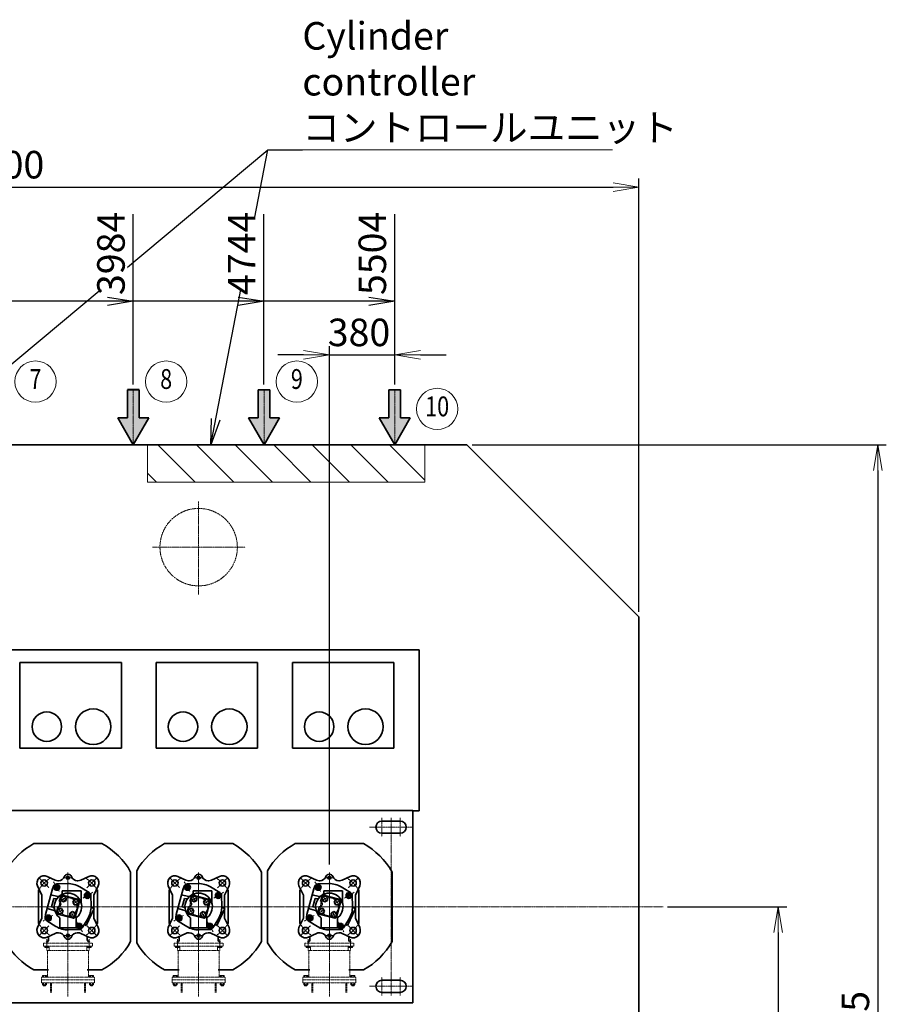
# Model space of a CAD drawing. Extents: x -143972 to 35836, y 1587 to 37261.
# Drawn here: x -96586 to -91546, y 19683 to 25405 of the extents above; entities that cross this region are included whole.
import ezdxf
from ezdxf.enums import TextEntityAlignment as Align

# ---------------------------------------------------------------- set-up
doc = ezdxf.new("R2010")
doc.units = 0
doc.header["$LTSCALE"] = 5
doc.header["$PDMODE"] = 1
for name, pattern in [('CENTER', [2, 1.25, -0.25, 0.25, -0.25]), ('DASHED', [0.75, 0.5, -0.25]), ('PHANTOM', [2.5, 1.25, -0.25, 0.25, -0.25, 0.25, -0.25])]:
    doc.linetypes.add(name, pattern=pattern)
doc.layers.get('0').update_dxf_attribs({"color": 255, "linetype": 'CONTINUOUS'})
doc.layers.get('Defpoints').update_dxf_attribs({"color": 251, "linetype": 'CONTINUOUS'})
for name, color, linetype, lineweight in [('CENT001', 213, 'CENTER', 13), ('DASH001', 30, 'DASHED', 13), ('DIM001', 255, 'CONTINUOUS', 18), ('LINE001', 2, 'CONTINUOUS', 18), ('LINE002', 4, 'CONTINUOUS', 35), ('PHAN001', 1, 'PHANTOM', 18), ('TXT001', 255, 'CONTINUOUS', 18), ('TXT002', 4, 'CONTINUOUS', 35), ('WAKU002', 2, 'CONTINUOUS', 18)]:
    doc.layers.add(name, color=color, linetype=linetype, lineweight=lineweight)
doc.styles.add('Dim_std', font='simplex.shx', dxfattribs={"width": 0.8, "bigfont": 'extfont.shx'})
doc.dimstyles.new('S1-50', dxfattribs={"dimscale": 50, "dimtxt": 3.2, "dimasz": 3, "dimexe": 1, "dimexo": 0.6, "dimgap": 1, "dimtad": 1, "dimdec": 3, "dimdsep": 46, "dimtxsty": 'Dim_std', "dimblk1": 'OPEN', "dimblk2": 'OPEN', "dimsah": 1, "dimcen": 0, "dimadec": 3, "dimazin": 2, "dimtfac": 1, "dimtdec": 3, "dimtmove": 1, "dimatfit": 0, "dimldrblk": 'OPEN', "dimfxl": 1, "dimtfill": 1, "dimtolj": 1, "dimtzin": 0, "dimarcsym": 0})

# ---------------------------------------------------------------- blocks, each defined once
blk = doc.blocks.new('_OPEN')
at = {"color": 0, "linetype": 'ByBlock'}
for p, q in [((-1, 0.167), (0, 0)), ((0, 0), (-1, -0.167)), ((0, 0), (-1, 0))]:
    blk.add_line(p, q, dxfattribs=at)
blk = doc.blocks.new('*D72')
at = {"layer": 'Defpoints', "color": 0, "transparency": 16777216}
for p in [(-92984.9, 24432.7), (-100384.8, 22534.8), (-92984.9, 21934.8)]:
    blk.add_point(p, dxfattribs=at)
at = {"layer": 'DIM001', "color": 0, "lineweight": -2, "transparency": 16777216}
for p, q in [((-100384.8, 22564.8), (-100384.8, 24482.7)), ((-92984.9, 21964.8), (-92984.9, 24482.7)), ((-100234.8, 24432.7), (-93134.9, 24432.7))]:
    blk.add_line(p, q, dxfattribs=at)
at = {"layer": 'DIM001', "color": 0, "lineweight": -2, "transparency": 16777216, "xscale": 150, "yscale": 150, "zscale": 150, "rotation": 180}
blk.add_blockref('_OPEN', (-100384.8, 24432.7), dxfattribs=at)
at = {"layer": 'DIM001', "color": 0, "lineweight": -2, "transparency": 16777216, "xscale": 150, "yscale": 150, "zscale": 150}
blk.add_blockref('_OPEN', (-92984.9, 24432.7), dxfattribs=at)
at = {"layer": 'DIM001', "color": 0, "transparency": 16777216, "insert": (-96684.8, 24562.7), "char_height": 160, "attachment_point": 5, "style": 'Dim_std', "bg_fill": 3, "box_fill_scale": 1.1, "bg_fill_color": 9, "bg_fill_true_color": 13158600, "bg_fill_transparency": 0}
blk.add_mtext('\\A1;7400', dxfattribs=at)
blk = doc.blocks.new('*D49')
at = {"layer": 'Defpoints', "color": 0, "transparency": 16777216}
for p in [(-94404.9, 23458), (-94404.9, 23254.9), (-94784.9, 20464.4)]:
    blk.add_point(p, dxfattribs=at)
at = {"layer": 'DIM001', "color": 0, "lineweight": -2, "transparency": 16777216}
for p, q in [((-94784.9, 20494.4), (-94784.9, 23508)), ((-94404.9, 23284.9), (-94404.9, 23508)), ((-94934.9, 23458), (-95084.9, 23458)), ((-94784.9, 23458), (-94404.9, 23458)), ((-94254.9, 23458), (-94104.9, 23458))]:
    blk.add_line(p, q, dxfattribs=at)
at = {"layer": 'DIM001', "color": 0, "lineweight": -2, "transparency": 16777216, "xscale": 150, "yscale": 150, "zscale": 150, "rotation": 180}
blk.add_blockref('_OPEN', (-94404.9, 23458), dxfattribs=at)
at = {"layer": 'DIM001', "color": 0, "transparency": 16777216, "insert": (-94612.4, 23588), "char_height": 160, "attachment_point": 5, "style": 'Dim_std', "bg_fill": 3, "box_fill_scale": 1.1, "bg_fill_color": 9, "bg_fill_true_color": 13158600, "bg_fill_transparency": 0}
blk.add_mtext('\\A1;380', dxfattribs=at)
at = {"layer": 'DIM001', "color": 0, "lineweight": -2, "transparency": 16777216, "xscale": 150, "yscale": 150, "zscale": 150}
blk.add_blockref('_OPEN', (-94784.9, 23458), dxfattribs=at)
blk = doc.blocks.new('baloon')
at = {"layer": 'DIM001', "color": 2, "ltscale": 0.5}
blk.add_circle((0, 0), 6, dxfattribs=at)
at = {"layer": 'TXT002', "style": 'Dim_std', "width": 0.8}
blk.add_attdef('NO', text='', height=3.5, dxfattribs=at).set_placement((0, 0), align=Align.MIDDLE)
blk = doc.blocks.new('m16_side')
for p, q in [((-10, 11.5), (-8.6, 13.9)), ((-10, -11.5), (-10, 11.5)), ((-8.6, 13.9), (0, 13.9)), ((-8.6, 6.9), (0, 6.9)), ((0, -13.8), (0, 13.8)), ((-10, -11.5), (-8.6, -13.8)), ((-8.6, -6.9), (0, -6.9)), ((-8.6, -13.8), (0, -13.8))]:
    blk.add_line(p, q)
for centre, radius, start, end in [((-4.9, 10.4), 5.1, 180, 222.77725), ((8.4, 0), 18.4, 157.83958, 202.16042), ((-4.9, -10.4), 5.1, 137.22275, 180)]:
    blk.add_arc(centre, radius, start, end)
blk = doc.blocks.new('joint')
at = {"layer": 'CENT001'}
for p, q in [((-123.1, 0.5), (-123.1, -65)), ((0, -333.4), (0, 4.7)), ((123.1, 0.5), (123.1, -65))]:
    blk.add_line(p, q, dxfattribs=at)
at = {"layer": 'PHAN001'}
for p, q in [((-143.2, -23), (143.2, -23)), ((-143.2, -39.8), (-143.2, -23)), ((-143.2, -23), (143.2, -23)), ((-143.2, -39.8), (143.2, -39.8)), ((-109.2, -65), (-109.2, -39.8)), ((109.2, -65), (109.2, -39.8)), ((143.2, -23), (143.2, -39.8)), ((-118.9, -65), (118.9, -65)), ((-118.9, -219.6), (-118.9, -65)), ((118.9, -219.6), (118.9, -65)), ((-153.7, -219.6), (153.7, -219.6)), ((-153.7, -253.2), (-153.7, -219.6)), ((153.7, -253.2), (153.7, -219.6)), ((-153.7, -236.4), (153.7, -236.4)), ((-153.7, -253.2), (153.7, -253.2)), ((-148.6, -262.9), (-148.6, -253.2)), ((-146.6, -264.1), (-148.6, -262.9)), ((-127.3, -264.1), (-146.6, -264.1)), ((-143.6, -268.3), (-143.6, -264.1)), ((-143.6, -268.3), (-130.2, -268.3)), ((-142, -270), (-143.6, -268.3)), ((-142.8, -269.1), (-142.8, -264.1)), ((-142.7, -262.9), (-142.7, -253.2)), ((-142, -270), (-131.9, -270)), ((-131.9, -270), (-130.2, -268.3)), ((-131.1, -262.9), (-131.1, -253.2)), ((-131, -269.1), (-131, -264.1)), ((-130.2, -268.3), (-130.2, -264.1)), ((-127.3, -264.1), (-125.3, -262.9)), ((-125.3, -262.9), (-125.3, -253.2)), ((-101.6, -253.2), (-101.6, -309.5)), ((-96.3, -253.2), (-96.3, -309.5)), ((96.3, -253.2), (96.3, -309.5)), ((101.6, -253.2), (101.6, -309.5)), ((125.3, -262.9), (125.3, -253.2)), ((127.3, -264.1), (125.3, -262.9)), ((127.3, -264.1), (146.6, -264.1)), ((130.2, -268.3), (130.2, -264.1)), ((131.9, -270), (130.2, -268.3)), ((143.6, -268.3), (130.2, -268.3)), ((131, -269.1), (131, -264.1)), ((131.1, -262.9), (131.1, -253.2)), ((142, -270), (131.9, -270)), ((142, -270), (143.6, -268.3)), ((142.7, -262.9), (142.7, -253.2)), ((142.8, -269.1), (142.8, -264.1)), ((143.6, -268.3), (143.6, -264.1)), ((146.6, -264.1), (148.6, -262.9)), ((148.6, -262.9), (148.6, -253.2))]:
    blk.add_line(p, q, dxfattribs=at)
for centre, radius, start, end in [((-145.7, -259.8), 4.28, 270, 312.7772), ((-136.9, -248.7), 15.4, 247.8396, 292.1604), ((-128.2, -259.8), 4.28, 227.2228, 270), ((128.2, -259.8), 4.28, 270, 312.7772), ((136.9, -248.7), 15.4, 247.8396, 292.1604), ((145.7, -259.8), 4.28, 227.2228, 270)]:
    blk.add_arc(centre, radius, start, end, dxfattribs=at)
at = {"layer": 'PHAN001', "yscale": 0.84, "zscale": 0.84}
for p, xscale, rotation in [((-123.1, -39.8), -0.84, 270), ((123.1, -39.8), 0.84, 90), ((-136.9, -219.6), -0.84, 90), ((136.9, -219.6), 0.84, 270)]:
    blk.add_blockref('m16_side', p, dxfattribs=dict(at, xscale=xscale, rotation=rotation))
blk = doc.blocks.new('A$C6002216C')
at = {"layer": 'CENT001', "ltscale": 0.5}
for p, q in [((0, -216.7), (0, 213.9)), ((-131.5, 131.5), (-198, 198)), ((131.5, 131.5), (198, 198)), ((-236.3, 0), (295, 0)), ((-200, -25), (-200, 25)), ((200, -25), (200, 25)), ((-198, -198), (-131.5, -131.5)), ((131.5, -131.5), (198, -198))]:
    blk.add_line(p, q, dxfattribs=at)
for start, end in [(123.4228, 146.5772), (33.4228, 56.5772), (213.4228, 236.5772), (303.4228, 326.5772)]:
    blk.add_arc((0, 0), 233, start, end, dxfattribs=at)
at = {"layer": 'LINE002', "ltscale": 0.5}
for p, q in [((-79.1, 180), (-143.6, 210.1)), ((79.1, 180), (143.6, 210.1)), ((-184.1, 88), (-210.1, 143.6)), ((-79.1, 180), (79.1, 180)), ((184.1, 88), (210.1, 143.6)), ((-180, 64.7), (-180, 69.4)), ((180, 64.7), (180, 69.4)), ((205.6, 134), (227, 134)), ((-180, -64.7), (-180, -69.4)), ((180, -64.7), (180, -69.4)), ((-184.1, -88), (-210.1, -143.6)), ((184.1, -88), (210.1, -143.6)), ((205.6, -134), (227, -134)), ((-79.1, -180), (-143.6, -210.1)), ((79.1, -180), (-79.1, -180)), ((79.1, -180), (143.6, -210.1))]:
    blk.add_line(p, q, dxfattribs=at)
for points in [[(4, 204), (-116, 204), (-116, 197.2)], [(-79.1, 180), (4, 180)], [(-4, 204), (116, 204), (116, 197.2)], [(4, -204), (-116, -204), (-116, -197.2)], [(-4, -204), (116, -204), (116, -197.2)]]:
    blk.add_lwpolyline(points, dxfattribs=at)
for centre, radius in [((-164.8, 164.8), 22), ((164.8, 164.8), 22), ((-200, 0), 10), ((200, 0), 10), ((-164.8, -164.8), 22), ((164.8, -164.8), 22)]:
    blk.add_circle(centre, radius, dxfattribs=at)
for centre, radius, start, end in [((-164.8, 164.8), 50, 65, 205), ((164.8, 164.8), 50, 335, 115), ((227, 152), 18, 270, 0), ((-224, 69.4), 44, 0, 25), ((224, 69.4), 44, 155, 180), ((-200, 0), 25, 110.35441, 249.64559), ((-224, 64.7), 44, 290.35441, 0), ((224, 64.7), 44, 180, 249.64559), ((200, 0), 25, 290.35441, 69.64559), ((-224, -64.7), 44, 0, 69.64559), ((224, -64.7), 44, 110.35441, 180), ((-224, -69.4), 44, 335, 0), ((224, -69.4), 44, 180, 205), ((227, -152), 18, 0, 90), ((-164.8, -164.8), 50, 155, 295), ((164.8, -164.8), 50, 245, 25)]:
    blk.add_arc(centre, radius, start, end, dxfattribs=at)
blk = doc.blocks.new('haikiben')
at = {"layer": 'CENT001'}
for p, q in [((-83.8, 145.1), (-50.3, 87.2)), ((-35.2, 60.6), (-17.4, 29.8)), ((145.1, 83.8), (87.2, 50.3)), ((60.9, 35.1), (30.1, 17.4)), ((-145.1, -83.8), (-87.2, -50.3)), ((-60.9, -35.1), (-30.1, -17.4)), ((35.1, -60.9), (17.4, -30.1)), ((83.8, -145.1), (50.3, -87.2))]:
    blk.add_line(p, q, dxfattribs=at)
blk.add_circle((0, 0), 52.5, dxfattribs=at)
for start, end in [(110.4898, 129.1851), (20.4898, 39.1851), (200.4897, 219.1851), (290.4898, 309.1851)]:
    blk.add_arc((0, 0), 129.4, start, end, dxfattribs=at)
at = {"layer": 'LINE002'}
for p, q in [((-90.1, 105), (-84.2, 119.9)), ((-73.3, 127.2), (-82.1, 112.1)), ((-55.9, 127.2), (-73.3, 127.2)), ((-65.1, 133), (-2.9, 134.4)), ((-47.1, 112.1), (-55.9, 127.2)), ((122.9, 82.6), (69.7, 114.9)), ((-90.1, 105), (-130.6, -45.9)), ((-99.5, 70.1), (-59, 59.3)), ((-82.1, 112.1), (-73.3, 97)), ((-73.3, 97), (-55.9, 97)), ((-55.9, 97), (-47.1, 112.1)), ((-41.4, 54.2), (-26.2, 62.9)), ((-32.8, 92.4), (-32.8, 78)), ((76.4, 92.4), (-32.8, 92.4)), ((-26.2, 62.9), (-11.1, 54.2)), ((76.4, 92.4), (76.4, 24.1)), ((112.1, 82.1), (97, 73.3)), ((97, 73.3), (97, 55.9)), ((127.2, 73.3), (112.1, 82.1)), ((127.2, 55.9), (127.2, 73.3)), ((133, 65.1), (134.4, 2.9)), ((-82.7, 48.3), (-95.8, -0.4)), ((-72.2, 45.4), (-82.7, 48.3)), ((-41.4, 36.7), (-41.4, 54.2)), ((-41.4, 36.7), (-26.2, 28)), ((-26.2, 28), (-11.1, 36.7)), ((-11.1, 54.2), (-11.1, 36.7)), ((36.7, 41.4), (28, 26.3)), ((28, 26.3), (36.7, 11.1)), ((36.7, 41.4), (54.2, 41.4)), ((54.2, 11.1), (36.7, 11.1)), ((54.2, 41.4), (62.9, 26.3)), ((62.9, 26.3), (54.2, 11.1)), ((97, 55.9), (112.1, 47.1)), ((112.1, 47.1), (127.2, 55.9)), ((-130.6, -45.9), (-132.8, -61.7)), ((-112.1, -47.1), (-127.2, -55.9)), ((-127.2, -55.9), (-127.2, -73.3)), ((-121.2, -11), (-80.8, -21.8)), ((-97, -55.9), (-112.1, -47.1)), ((-97, -73.3), (-97, -55.9)), ((-85.3, -3.2), (-95.8, -0.4)), ((-62.9, -26.2), (-54.2, -11.1)), ((-54.2, -41.4), (-62.9, -26.2)), ((-54.2, -11.1), (-36.7, -11.1)), ((-36.7, -41.4), (-54.2, -41.4)), ((-28, -26.2), (-36.7, -11.1)), ((-36.7, -41.4), (-28, -26.2)), ((26.3, -28), (11.1, -36.7)), ((11.1, -54.2), (11.1, -36.7)), ((26.3, -62.9), (11.1, -54.2)), ((41.4, -36.7), (26.3, -28)), ((41.4, -54.2), (26.3, -62.9)), ((41.4, -36.7), (41.4, -54.2)), ((106.3, -109.8), (152.5, -10.9)), ((152.5, -10.9), (137.3, -3.8)), ((152.5, -10.9), (152.5, -10.9)), ((-127.2, -73.3), (-112.1, -82.1)), ((-69.7, -114.9), (-122.9, -82.6)), ((-112.1, -82.1), (-97, -73.3)), ((-47, -70.6), (-47, -122.6)), ((47, -70.6), (47, -122.6)), ((55.9, -97), (47.1, -112.1)), ((47.1, -112.1), (55.9, -127.2)), ((73.3, -97), (55.9, -97)), ((82.1, -112.1), (73.3, -97)), ((73.3, -127.2), (82.1, -112.1)), ((114.9, -69.7), (82.6, -122.9)), ((98.1, -106), (106.3, -109.8)), ((109.9, -102.3), (106.3, -109.8)), ((47, -122.6), (-47, -122.6)), ((65.1, -133), (2.9, -134.4)), ((55.9, -127.2), (73.3, -127.2))]:
    blk.add_line(p, q, dxfattribs=at)
blk.add_lwpolyline([(-59, -1), (-67.3, -32), (-61.3, -42.3), (32, -67.3), (42.3, -61.3), (67.3, 32), (61.3, 42.3), (-32, 67.3), (-42.3, 61.3), (-50.6, 30.4)], dxfattribs=at)
for centre, radius in [((-64.7, 112.1), 15), ((-64.7, 112), 10.1), ((-64.7, 112), 8.82), ((-26.2, 45.5), 15.1), ((112.1, 64.7), 15), ((112, 64.7), 10.1), ((112, 64.7), 8.82), ((45.5, 26.3), 15.1), ((-112, -64.7), 10.1), ((-112, -64.7), 8.82), ((-45.5, -26.2), 15.1), ((26.3, -45.5), 15.1), ((64.7, -112.1), 15), ((64.7, -112), 10.1), ((64.7, -112), 8.82)]:
    blk.add_circle(centre, radius, dxfattribs=at)
for centre, radius, start, end in [((-64.7, 112), 21, 91.2377, 158.0932), ((0, 0), 134.4, 58.7623, 91.2377), ((0, 0), 79.8, 310.1998, 229.8002), ((-56.9, 67.4), 8.4, 255, 310.1501), ((-41.2, 78), 8.4, 297.8181, 0), ((112, 64.7), 21, 1.2377, 58.7623), ((-70.1, 53.6), 8.4, 255, 322.6072), ((-58.8, 15.8), 16.8, 269.4777, 60.5223), ((84.8, 24.1), 8.4, 180, 195.8657), ((0, 0), 134.4, 328.7623, 1.2377), ((0, 0), 134.4, 0.3224, 1.2377), ((139.4, 0.8), 5.04, 180.3224, 245), ((-87.5, -11.3), 8.4, 7.3926, 75), ((-83, -29.9), 8.4, 19.8499, 75), ((-112, -64.7), 21, 171.9068, 238.7623), ((-59.6, -70.6), 12.6, 0, 49.8002), ((59.6, -70.6), 12.6, 130.1998, 180), ((96, -110.6), 5.04, 65, 148.7623), ((0, 0), 134.4, 238.7623, 271.2377), ((64.7, -112), 21, 271.2377, 328.7623)]:
    blk.add_arc(centre, radius, start, end, dxfattribs=at)
at = {"layer": 'LINE002', "xscale": 0.84, "yscale": 0.84, "zscale": 0.84, "rotation": 270}
blk.add_blockref('A$C6002216C', (0, 0), dxfattribs=at)
blk = doc.blocks.new('*D53')
at = {"layer": 'Defpoints', "color": 0, "transparency": 16777216}
for p in [(-92848.4, 20249.8), (-94284.9, 16319.8), (-92174.9, 16319.8)]:
    blk.add_point(p, dxfattribs=at)
at = {"layer": 'DIM001', "color": 0, "lineweight": -2, "transparency": 16777216}
for p, q in [((-92818.4, 20249.8), (-92124.9, 20249.8)), ((-92174.9, 20099.8), (-92174.9, 16469.8)), ((-94254.9, 16319.8), (-92124.9, 16319.8))]:
    blk.add_line(p, q, dxfattribs=at)
at = {"layer": 'DIM001', "color": 0, "lineweight": -2, "transparency": 16777216, "xscale": 150, "yscale": 150, "zscale": 150}
for p, rotation in [((-92174.9, 20249.8), 90), ((-92174.9, 16319.8), 270)]:
    blk.add_blockref('_OPEN', p, dxfattribs=dict(at, rotation=rotation))
at = {"layer": 'DIM001', "color": 0, "transparency": 16777216, "insert": (-92304.9, 18284.8), "char_height": 160, "attachment_point": 5, "rotation": 90, "style": 'Dim_std', "bg_fill": 3, "box_fill_scale": 1.1, "bg_fill_color": 9, "bg_fill_true_color": 13158600, "bg_fill_transparency": 0}
blk.add_mtext('\\A1;3930', dxfattribs=at)
blk = doc.blocks.new('*D54')
at = {"layer": 'Defpoints', "color": 0, "transparency": 16777216}
for p in [(-93984.9, 22934.8), (-94284.9, 16319.8), (-91595.9, 16319.8)]:
    blk.add_point(p, dxfattribs=at)
at = {"layer": 'DIM001', "color": 0, "lineweight": -2, "transparency": 16777216}
for p, q in [((-93954.9, 22934.8), (-91545.9, 22934.8)), ((-91595.9, 22784.8), (-91595.9, 16469.8)), ((-94254.9, 16319.8), (-91545.9, 16319.8))]:
    blk.add_line(p, q, dxfattribs=at)
at = {"layer": 'DIM001', "color": 0, "lineweight": -2, "transparency": 16777216, "xscale": 150, "yscale": 150, "zscale": 150}
for p, rotation in [((-91595.9, 22934.8), 90), ((-91595.9, 16319.8), 270)]:
    blk.add_blockref('_OPEN', p, dxfattribs=dict(at, rotation=rotation))
at = {"layer": 'DIM001', "color": 0, "transparency": 16777216, "insert": (-91725.9, 19627.3), "char_height": 160, "attachment_point": 5, "rotation": 90, "style": 'Dim_std', "bg_fill": 3, "box_fill_scale": 1.1, "bg_fill_color": 9, "bg_fill_true_color": 13158600, "bg_fill_transparency": 0}
blk.add_mtext('\\A1;6615\u3000', dxfattribs=at)
blk = doc.blocks.new('*D87')
at = {"layer": 'Defpoints', "color": 0, "transparency": 16777216}
for p in [(-95924.9, 23768.5), (-95924.9, 23254.9), (-99908.9, 15866.1)]:
    blk.add_point(p, dxfattribs=at)
at = {"layer": 'DIM001', "color": 0, "lineweight": -2, "transparency": 16777216}
blk.add_line((-95924.9, 23284.9), (-95924.9, 24275.7), dxfattribs=at)
at = {"layer": 'DIM001', "color": 0, "transparency": 16777216, "insert": (-96054.9, 24047.1), "char_height": 160, "attachment_point": 5, "rotation": 90, "style": 'Dim_std', "bg_fill": 3, "box_fill_scale": 1.1, "bg_fill_color": 9, "bg_fill_true_color": 13158600, "bg_fill_transparency": 0}
blk.add_mtext('\\A1;3984', dxfattribs=at)
blk = doc.blocks.new('*D88')
at = {"layer": 'Defpoints', "color": 0, "transparency": 16777216}
for p in [(-94404.9, 23768.5), (-94404.9, 23254.9), (-99908.9, 15866.1)]:
    blk.add_point(p, dxfattribs=at)
at = {"layer": 'DIM001', "color": 0, "lineweight": -2, "transparency": 16777216}
blk.add_line((-94404.9, 23284.9), (-94404.9, 24275.7), dxfattribs=at)
at = {"layer": 'DIM001', "color": 0, "transparency": 16777216, "insert": (-94534.9, 24047.1), "char_height": 160, "attachment_point": 5, "rotation": 90, "style": 'Dim_std', "bg_fill": 3, "box_fill_scale": 1.1, "bg_fill_color": 9, "bg_fill_true_color": 13158600, "bg_fill_transparency": 0}
blk.add_mtext('\\A1;5504', dxfattribs=at)
blk = doc.blocks.new('*D90')
at = {"layer": 'Defpoints', "color": 0, "transparency": 16777216}
for p in [(-99908.9, 23768.5), (-95164.9, 23768.5), (-95164.9, 23254.9)]:
    blk.add_point(p, dxfattribs=at)
at = {"layer": 'DIM001', "color": 0, "lineweight": -2, "transparency": 16777216}
blk.add_line((-95164.9, 23284.9), (-95164.9, 24275.7), dxfattribs=at)
at = {"layer": 'DIM001', "color": 0, "transparency": 16777216, "insert": (-95294.9, 24047.1), "char_height": 160, "attachment_point": 5, "rotation": 90, "style": 'Dim_std', "bg_fill": 3, "box_fill_scale": 1.1, "bg_fill_color": 9, "bg_fill_true_color": 13158600, "bg_fill_transparency": 0}
blk.add_mtext('\\A1;4744', dxfattribs=at)

msp = doc.modelspace()

# ---------------------------------------------------------------- linework, layer by layer
at = {"layer": 'CENT001'}
for p, q in [((-100435.7628, 20249.7586), (-92843.0672, 20249.7586)), ((-94479.3604, 19733.2586), (-94479.3604, 19841.2586)), ((-94372.3604, 19733.2586), (-94372.3604, 19841.2586)), ((-94300.3604, 19787.2586), (-94551.3604, 19787.2586))]:
    msp.add_line(p, q, dxfattribs=at)
at = {"layer": 'LINE002'}
for p, q in [((-96583.9553, 21171.7586), (-96583.9553, 21669.113)), ((-95993.763, 21669.113), (-96583.9553, 21669.113)), ((-95993.763, 21171.7586), (-95993.763, 21669.113)), ((-95791.9585, 21171.7586), (-95791.9585, 21669.113)), ((-95201.7662, 21669.113), (-95791.9585, 21669.113)), ((-95201.7662, 21171.7586), (-95201.7662, 21669.113)), ((-94999.9541, 21171.7586), (-94999.9541, 21669.113)), ((-94409.7618, 21669.113), (-94999.9541, 21669.113)), ((-94409.7618, 21171.7586), (-94409.7618, 21669.113)), ((-95993.763, 21171.7586), (-96583.9553, 21171.7586)), ((-95201.7662, 21171.7586), (-95791.9585, 21171.7586)), ((-94409.7618, 21171.7586), (-94999.9541, 21171.7586)), ((-94299.8604, 19691.7921), (-94299.8604, 20807.7931)), ((-94299.8603, 20807.7604), (-94261.8606, 20807.7598)), ((-94479.3604, 19822.2586), (-94425.8604, 19822.2586)), ((-94372.3604, 19822.2586), (-94425.8604, 19822.2586)), ((-94479.3604, 19752.2586), (-94425.8604, 19752.2586)), ((-94372.3604, 19752.2586), (-94425.8604, 19752.2586)), ((-99069.8604, 19690.7586), (-94299.8604, 19690.7586))]:
    msp.add_line(p, q, dxfattribs=at)
at = {"layer": 'LINE002', "ltscale": 0.5}
for p, q in [((-96502.7236, 20616.4186), (-96106.9998, 20616.4186)), ((-95742.7236, 20616.4186), (-95346.9998, 20616.4186)), ((-95940.3017, 20048.0536), (-95940.3017, 20451.4636)), ((-95905.2217, 20040.6424), (-95905.2217, 20458.8747)), ((-95180.3017, 20048.0536), (-95180.3017, 20451.4636)), ((-95145.2217, 20040.6424), (-95145.2217, 20458.8747)), ((-96502.7236, 19883.0986), (-96417.4217, 19883.0986)), ((-96192.3017, 19883.0986), (-96106.9998, 19883.0986)), ((-95742.7236, 19883.0986), (-95657.4217, 19883.0986)), ((-95432.3017, 19883.0986), (-95346.9998, 19883.0986)), ((-94982.7236, 19883.0986), (-94897.4217, 19883.0986)), ((-94672.3017, 19883.0986), (-94586.9998, 19883.0986))]:
    msp.add_line(p, q, dxfattribs=at)
at = {"layer": 'LINE002'}
for centre, radius in [((-96427.8403, 21296.374), 85.6731), ((-96158.5318, 21296.374), 102.9808), ((-95635.8435, 21296.374), 85.6731), ((-95366.535, 21296.374), 102.9808), ((-94843.8391, 21296.374), 85.6731), ((-94574.5306, 21296.374), 102.9808)]:
    msp.add_circle(centre, radius, dxfattribs=at)
at = {"layer": 'LINE002', "ltscale": 0.5}
for centre, start, end in [((-96304.8617, 20249.7586), 118.3527721, 149.8734979), ((-96304.8617, 20249.7586), 28.9550244, 61.6472279), ((-95544.8617, 20249.7586), 118.3527721, 149.8734979), ((-95544.8617, 20249.7586), 28.9550244, 61.6472279), ((-96304.8617, 20249.7586), 210.1265021, 241.6472279), ((-96304.8617, 20249.7586), 298.3527721, 331.0449756), ((-95544.8617, 20249.7586), 210.1265021, 241.6472279), ((-95544.8617, 20249.7586), 298.3527721, 331.0449756), ((-94784.8617, 20249.7586), 210.1265021, 241.6472279), ((-94784.8617, 20249.7586), 298.3527721, 331.0449756)]:
    msp.add_arc(centre, 416.64, start, end, dxfattribs=at)
at = {"layer": 'LINE002'}
for centre, start, end in [((-94479.3604, 19787.2586), 90, 270), ((-94372.3604, 19787.2586), 270, 90)]:
    msp.add_arc(centre, 35, start, end, dxfattribs=at)

# ---------------------------------------------------------------- block references
at = {"layer": 'DIM001'}
for p in [(-96304.8604, 20060.7586), (-95544.8604, 20060.7586), (-94784.8604, 20060.7586)]:
    msp.add_blockref('joint', p, dxfattribs=at)
at = {"layer": 'WAKU002'}
for p in [(-96304.8604, 20249.7586), (-95544.8604, 20249.7586)]:
    msp.add_blockref('haikiben', p, dxfattribs=at)

# ---------------------------------------------------------------- dimensions: what is measured, and where the dimension line sits
at = {"layer": 'DIM001'}
dim = msp.add_linear_dim(base=(-92984.8655, 24432.728), p1=(-100384.8152, 22534.7586), p2=(-92984.8655, 21934.7586), dimstyle='S1-50', override={"dimdec": 0}, dxfattribs=at)
dim.commit()
dim.dimension.update_dxf_attribs({"geometry": '*D72', "text_midpoint": (-96684.8404, 24562.728)})

# ---------------------------------------------------------------- next in the draw order: hatches: boundary and pattern name
at = {"layer": 'LINE001'}
h = msp.add_hatch(dxfattribs=at)
h.set_pattern_fill('ANSI31', color=256, scale=50, angle=90, style=0)
h.set_pattern_definition([(135, (-109412.63, 195.01), (-112.2532, -112.2532), [])])
h.paths.add_polyline_path([(-94228.8569, 22717.7586), (-94228.8569, 22934.7586), (-95841.7404, 22934.7586), (-95841.7404, 22717.7586)])
at = {"layer": 'LINE002'}
h = msp.add_hatch(color=256, dxfattribs=at)
h.paths.add_polyline_path([(-95924.8664, 22934.7548), (-95834.4661, 23091.3327), (-95891.2018, 23091.3327), (-95891.2018, 23254.9268), (-95924.8664, 23254.9268)])
h.paths.add_polyline_path([(-95924.8664, 22934.7548), (-95924.8664, 23254.9268), (-95958.531, 23254.9268), (-95958.531, 23091.3327), (-96015.2668, 23091.3327)])

# ---------------------------------------------------------------- next in the draw order: linework, layer by layer
at = {"layer": 'CENT001'}
for p, q in [((-95924.8644, 22934.7548), (-95924.8644, 23254.9268)), ((-95544.8604, 22065.4349), (-95544.8604, 22605.566)), ((-95812.5258, 22339.7586), (-95274.0072, 22339.7586))]:
    msp.add_line(p, q, dxfattribs=at)
at = {"layer": 'DASH001'}
for p, q in [((-95841.7404, 22717.7586), (-95841.7404, 22934.7586)), ((-94228.8569, 22717.7586), (-94228.8569, 22934.7586)), ((-95841.7404, 22717.7586), (-94228.8569, 22717.7586))]:
    msp.add_line(p, q, dxfattribs=at)
at = {"layer": 'DIM001'}
msp.add_line((-95141.7136, 24648.1875), (-93137.9776, 24648.1875), dxfattribs=at)
at = {"layer": 'LINE001'}
msp.add_line((-95891.2125, 23258.1479), (-95958.5417, 23258.1479), dxfattribs=at)
at = {"layer": 'LINE002'}
for p, q in [((-95891.2018, 23254.9268), (-95958.531, 23254.9268)), ((-95958.531, 23254.9268), (-95958.531, 23091.3327)), ((-95891.2018, 23254.9268), (-95891.2018, 23091.3327)), ((-96015.2668, 23091.3327), (-95958.531, 23091.3327)), ((-95924.8664, 22934.7548), (-96015.2668, 23091.3327)), ((-95924.8664, 22934.7548), (-95834.4661, 23091.3327)), ((-95891.2018, 23091.3327), (-95834.4661, 23091.3327)), ((-99984.8152, 22934.7586), (-93984.8655, 22934.7586)), ((-92984.8655, 17619.7589), (-92984.8655, 21934.7586))]:
    msp.add_line(p, q, dxfattribs=at)
at = {"layer": 'PHAN001'}
msp.add_circle((-95544.8604, 22339.7586), 225, dxfattribs=at)

# ---------------------------------------------------------------- next in the draw order: texts
at = {"layer": 'TXT001', "insert": (-94941.7136, 24698.1875), "char_height": 160, "attachment_point": 7, "style": 'Dim_std'}
msp.add_mtext('\\A1;Cylinder controller\\Pコントロールユニット', dxfattribs=at)

# ---------------------------------------------------------------- next in the draw order: leaders
at = {"layer": 'TXT001'}
msp.add_leader([(-97196.5629, 22934.7586), (-95141.7136, 24648.1875)], dimstyle='S1-50', dxfattribs=at)
at = {"layer": 'TXT001', "annotation_type": 0, "has_hookline": 1, "hookline_direction": 0}
msp.add_leader([(-95474.7468, 22934.7586), (-95141.7136, 24648.1875), (-94991.7136, 24648.1875)], dimstyle='S1-50', override={"dimgap": 1, "dimtad": 1, "dimldrblk": 'OPEN'}, dxfattribs=at)

# ---------------------------------------------------------------- next in the draw order: dimensions: what is measured, and where the dimension line sits
at = {"layer": 'DIM001'}
dim = msp.add_linear_dim(base=(-94404.8644, 23457.9781), p1=(-94784.8604, 20464.3604), p2=(-94404.8644, 23254.9268), dimstyle='S1-50', override={"dimdec": 0}, dxfattribs=at)
dim.commit()
dim.dimension.update_dxf_attribs({"geometry": '*D49', "text_midpoint": (-94612.3688, 23457.9781), "dimtype": 160})

# ---------------------------------------------------------------- next in the draw order: linework, layer by layer
at = {"layer": 'CENT001'}
for p, q in [((-94479.3604, 20766.2586), (-94479.3604, 20658.2586)), ((-94425.8604, 19733.2586), (-94425.8604, 20766.2586)), ((-94372.3604, 20766.2586), (-94372.3604, 20658.2586)), ((-94300.3604, 20712.2586), (-94551.3604, 20712.2586))]:
    msp.add_line(p, q, dxfattribs=at)
at = {"layer": 'LINE002'}
for p, q in [((-94371.2018, 23254.9268), (-94371.2018, 23091.3327)), ((-94371.2018, 23091.3327), (-94314.4661, 23091.3327)), ((-94261.8606, 21743.4519), (-94261.8606, 20807.7598)), ((-99069.8604, 20808.7586), (-94299.8604, 20808.7586)), ((-94299.8604, 20808.7586), (-94299.8604, 19690.7586)), ((-94479.3604, 20747.2586), (-94425.8604, 20747.2586)), ((-94372.3604, 20747.2586), (-94425.8604, 20747.2586)), ((-94479.3604, 20677.2586), (-94425.8604, 20677.2586)), ((-94372.3604, 20677.2586), (-94425.8604, 20677.2586))]:
    msp.add_line(p, q, dxfattribs=at)
at = {"layer": 'LINE002', "ltscale": 0.5}
for p, q in [((-99068.5828, 21743.4519), (-94261.8606, 21743.4519)), ((-94982.7236, 20616.4186), (-94586.9998, 20616.4186)), ((-94420.3017, 20048.0536), (-94420.3017, 20451.4636))]:
    msp.add_line(p, q, dxfattribs=at)
at = {"layer": 'LINE002'}
for centre, start, end in [((-94479.3604, 20712.2586), 90, 270), ((-94372.3604, 20712.2586), 270, 90)]:
    msp.add_arc(centre, 35, start, end, dxfattribs=at)
at = {"layer": 'LINE002', "ltscale": 0.5}
for start, end in [(118.3527721, 149.8734979), (28.9550244, 61.6472279)]:
    msp.add_arc((-94784.8617, 20249.7586), 416.64, start, end, dxfattribs=at)

# ---------------------------------------------------------------- next in the draw order: block references
at = {"layer": 'DIM001'}
ref = msp.add_blockref('baloon', (-94157.8925, 23142.9854), dxfattribs=dict(at, xscale=20, yscale=20, zscale=20))
ref.add_attrib('NO', '10', dxfattribs={"layer": 'TXT002', "height": 115, "style": 'Dim_std', "width": 0.8}).set_placement((-94157.8925, 23142.9854), align=Align.MIDDLE)
at = {"layer": 'WAKU002'}
msp.add_blockref('haikiben', (-94784.8604, 20249.7586), dxfattribs=at)

# ---------------------------------------------------------------- next in the draw order: dimensions: what is measured, and where the dimension line sits
at = {"layer": 'DIM001'}
dim = msp.add_ordinate_dim(feature_location=(-95924.8644, 23254.9268), offset=(0, 513.6211), dtype=1, origin=(-99908.8584, 15866.094), dimstyle='S1-50', override={"dimdec": 0}, dxfattribs=at)
dim.commit()
dim.dimension.update_dxf_attribs({"geometry": '*D87', "text_midpoint": (-96054.8644, 24047.1193)})
dim = msp.add_linear_dim(base=(-92174.9052, 16319.7589), p1=(-92848.3859, 20249.7586), p2=(-94284.8655, 16319.7589), angle=90, dimstyle='S1-50', dxfattribs=at)
dim.commit()
dim.dimension.update_dxf_attribs({"geometry": '*D53', "text_midpoint": (-92304.9052, 18284.7587)})

# ---------------------------------------------------------------- next in the draw order: dimensions: what is measured, and where the dimension line sits
dim = msp.add_ordinate_dim(feature_location=(-94404.8644, 23254.9268), offset=(0, 513.6211), dtype=1, origin=(-99908.8584, 15866.094), dimstyle='S1-50', override={"dimdec": 0}, dxfattribs=at)
dim.commit()
dim.dimension.update_dxf_attribs({"geometry": '*D88', "text_midpoint": (-94534.8644, 24047.1193)})
dim = msp.add_linear_dim(base=(-91595.9081, 16319.7589), p1=(-93984.8655, 22934.7586), p2=(-94284.8655, 16319.7589), angle=90, text='<>\u3000', dimstyle='S1-50', dxfattribs=at)
dim.commit()
dim.dimension.update_dxf_attribs({"geometry": '*D54', "text_midpoint": (-91725.9081, 19627.2587)})

# ---------------------------------------------------------------- next in the draw order: hatches: boundary and pattern name
at = {"layer": 'LINE002'}
h = msp.add_hatch(color=256, dxfattribs=at)
h.paths.add_polyline_path([(-95164.8664, 22934.7548), (-95074.4661, 23091.3327), (-95131.2018, 23091.3327), (-95131.2018, 23254.9268), (-95164.8664, 23254.9268)])
h.paths.add_polyline_path([(-95164.8664, 22934.7548), (-95164.8664, 23254.9268), (-95198.531, 23254.9268), (-95198.531, 23091.3327), (-95255.2668, 23091.3327)])
h = msp.add_hatch(color=256, dxfattribs=at)
h.paths.add_polyline_path([(-94404.8664, 22934.7548), (-94314.4661, 23091.3327), (-94371.2018, 23091.3327), (-94371.2018, 23254.9268), (-94404.8664, 23254.9268)])
h.paths.add_polyline_path([(-94404.8664, 22934.7548), (-94404.8664, 23254.9268), (-94438.531, 23254.9268), (-94438.531, 23091.3327), (-94495.2668, 23091.3327)])

# ---------------------------------------------------------------- next in the draw order: linework, layer by layer
at = {"layer": 'CENT001'}
for p, q in [((-95164.8644, 22934.7548), (-95164.8644, 23254.9268)), ((-94404.8644, 22934.7548), (-94404.8644, 23254.9268))]:
    msp.add_line(p, q, dxfattribs=at)
at = {"layer": 'LINE001'}
for p, q in [((-95131.2125, 23254.9268), (-95198.5417, 23254.9268)), ((-94371.2125, 23254.9268), (-94438.5417, 23254.9268))]:
    msp.add_line(p, q, dxfattribs=at)
at = {"layer": 'LINE002'}
for p, q in [((-95131.2018, 23254.9268), (-95198.531, 23254.9268)), ((-95198.531, 23254.9268), (-95198.531, 23091.3327)), ((-95131.2018, 23254.9268), (-95131.2018, 23091.3327)), ((-94371.2018, 23254.9268), (-94438.531, 23254.9268)), ((-94438.531, 23254.9268), (-94438.531, 23091.3327)), ((-95255.2668, 23091.3327), (-95198.531, 23091.3327)), ((-95164.8664, 22934.7548), (-95255.2668, 23091.3327)), ((-95164.8664, 22934.7548), (-95074.4661, 23091.3327)), ((-95131.2018, 23091.3327), (-95074.4661, 23091.3327)), ((-94495.2668, 23091.3327), (-94438.531, 23091.3327)), ((-94404.8664, 22934.7548), (-94495.2668, 23091.3327)), ((-94404.8664, 22934.7548), (-94314.4661, 23091.3327)), ((-93984.8655, 22934.7586), (-92984.8655, 21934.7586))]:
    msp.add_line(p, q, dxfattribs=at)

# ---------------------------------------------------------------- next in the draw order: block references
at = {"layer": 'DIM001'}
ref = msp.add_blockref('baloon', (-96493.8247, 23302.1475), dxfattribs=dict(at, xscale=20, yscale=20, zscale=20))
ref.add_attrib('NO', '7', dxfattribs={"layer": 'TXT002', "height": 115, "style": 'Dim_std', "width": 0.8}).set_placement((-96493.8247, 23302.1475), align=Align.MIDDLE)
ref = msp.add_blockref('baloon', (-95733.8247, 23302.1475), dxfattribs=dict(at, xscale=20, yscale=20, zscale=20))
ref.add_attrib('NO', '8', dxfattribs={"layer": 'TXT002', "height": 115, "style": 'Dim_std', "width": 0.8}).set_placement((-95733.8247, 23302.1475), align=Align.MIDDLE)
ref = msp.add_blockref('baloon', (-94973.8247, 23302.1475), dxfattribs=dict(at, xscale=20, yscale=20, zscale=20))
ref.add_attrib('NO', '9', dxfattribs={"layer": 'TXT002', "height": 115, "style": 'Dim_std', "width": 0.8}).set_placement((-94973.8247, 23302.1475), align=Align.MIDDLE)

# ---------------------------------------------------------------- next in the draw order: leaders
for points in [[(-95924.8477, 23768.5479), (-96903.8584, 23768.5479)], [(-94404.3063, 23768.5479), (-96041.1376, 23768.5479)]]:
    msp.add_leader(points, dimstyle='S1-50', override={"dimgap": 1, "dimtad": 0}, dxfattribs=at)

# ---------------------------------------------------------------- next in the draw order: dimensions: what is measured, and where the dimension line sits
dim = msp.add_ordinate_dim(feature_location=(-95164.8644, 23254.9268), offset=(0, 513.6211), dtype=1, origin=(-99908.8584, 23768.5479), dimstyle='S1-50', override={"dimdec": 0}, dxfattribs=at)
dim.commit()
dim.dimension.update_dxf_attribs({"geometry": '*D90', "text_midpoint": (-95294.8644, 24047.1193)})

# ---------------------------------------------------------------- next in the draw order: leaders
msp.add_leader([(-95164.8477, 23768.5479), (-96801.679, 23768.5479)], dimstyle='S1-50', override={"dimgap": 1, "dimtad": 0}, dxfattribs=at)

doc.saveas('drawing.dxf')
